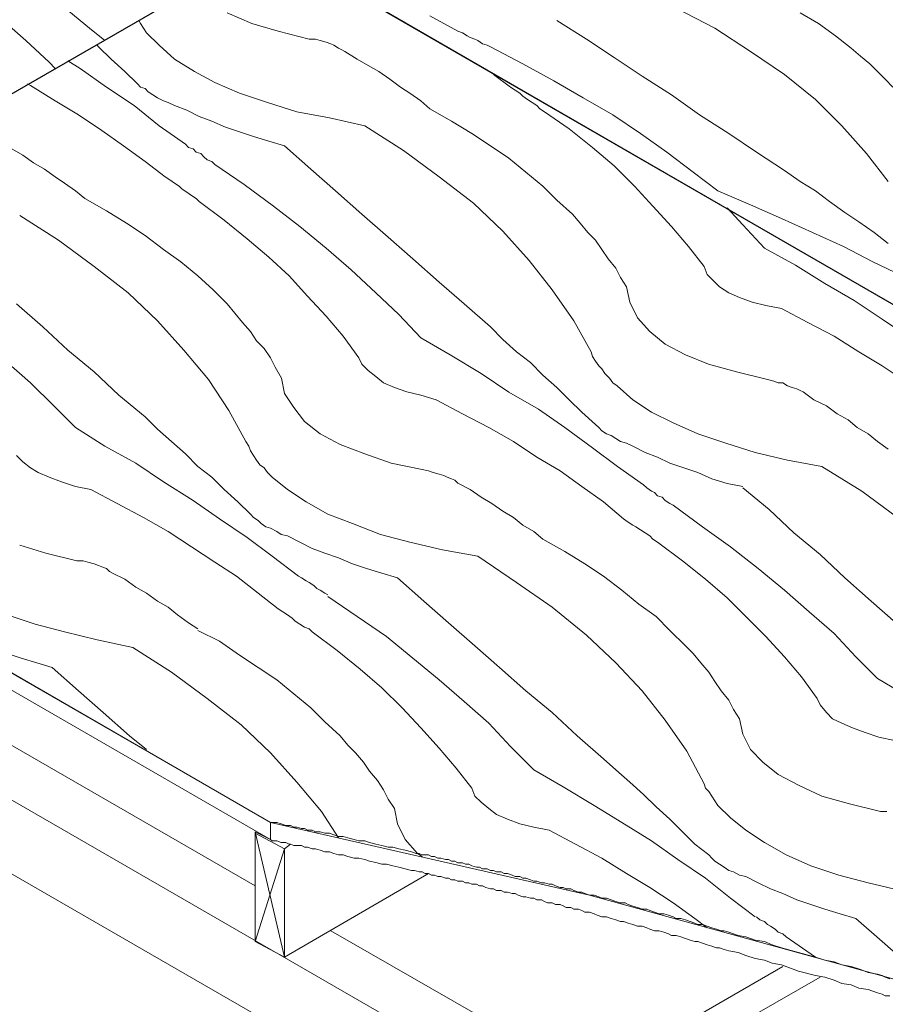
# Model space of a CAD drawing. Units: inches. Extents: x 33 to 186, y 16 to 263.
# Drawn here: x 64 to 84, y 151 to 174 of the extents above; entities that cross this region are included whole.
import ezdxf

# ---------------------------------------------------------------- set-up
doc = ezdxf.new("R2010")
doc.units = ezdxf.units.IN
doc.header["$LTSCALE"] = 0.02
doc.header["$MEASUREMENT"] = 0
doc.layers.add('Layer 1', color=7, linetype='Continuous')

# ---------------------------------------------------------------- blocks, each defined once
blk = doc.blocks.new('block 2')
at = {"layer": 'Layer 1', "lineweight": 0}
blk.add_lwpolyline([(87.625, 165.441), (58.858, 182.031), (68.41, 184.364), (73.588, 185.458), (79.567, 186.515), (85.656, 187.245), (105.527, 175.76), (87.625, 165.441)], dxfattribs=at)
blk = doc.blocks.new('block 3')
at = {"layer": 'Layer 1', "color": 9, "lineweight": 13, "true_color": 0xbfbebe}
for points in [[(79.312, 174.265), (80.224, 173.791)], [(82.229, 174.155), (82.666, 173.9)], [(76.505, 173.973), (77.197, 173.536)], [(80.224, 173.791), (81.062, 173.244)], [(82.666, 173.9), (83.067, 173.609)], [(77.197, 173.536), (77.854, 173.098)], [(83.067, 173.609), (83.432, 173.317)], [(81.062, 173.244), (81.864, 172.697)], [(77.854, 173.098), (78.51, 172.66)], [(81.864, 172.697), (82.593, 172.114)], [(82.593, 172.114), (83.213, 171.494)], [(83.213, 171.494), (83.796, 170.838)], [(83.796, 170.838), (84.307, 170.181)]]:
    blk.add_lwpolyline(points, dxfattribs=at)
blk = doc.blocks.new('block 4')
at = {"layer": 'Layer 1', "color": 9, "lineweight": 13, "true_color": 0xbfbebe}
for points in [[(73.515, 174.082), (74.171, 173.718)], [(74.171, 173.718), (74.28, 173.682)], [(74.28, 173.682), (74.39, 173.609)], [(74.39, 173.609), (74.463, 173.572)], [(74.463, 173.572), (74.572, 173.535)], [(74.572, 173.535), (74.645, 173.499)], [(74.645, 173.499), (74.754, 173.426)], [(74.754, 173.426), (74.864, 173.39)], [(74.864, 173.39), (74.937, 173.353)], [(74.937, 173.353), (75.702, 172.952)], [(83.432, 173.317), (83.651, 173.134)], [(83.651, 173.134), (83.87, 172.952)], [(75.702, 172.952), (76.432, 172.551)], [(83.87, 172.952), (84.052, 172.77)], [(84.052, 172.77), (84.234, 172.587)], [(76.432, 172.551), (77.124, 172.15)], [(78.51, 172.66), (79.202, 172.223)], [(84.234, 172.587), (84.416, 172.405)], [(77.124, 172.15), (77.817, 171.749)], [(79.202, 172.223), (79.859, 171.749)], [(77.817, 171.749), (78.473, 171.311)], [(79.859, 171.749), (80.551, 171.311)], [(78.473, 171.311), (79.093, 170.874)], [(80.551, 171.311), (81.208, 170.874)], [(79.093, 170.874), (79.713, 170.4)], [(81.208, 170.874), (81.864, 170.436)], [(79.713, 170.4), (80.296, 169.962)], [(81.864, 170.436), (82.229, 170.181)], [(82.229, 170.181), (82.593, 169.962)], [(80.296, 169.962), (81.062, 169.634)], [(82.593, 169.962), (82.921, 169.707)], [(81.062, 169.634), (81.791, 169.306)], [(82.921, 169.707), (83.286, 169.452)], [(81.791, 169.306), (82.521, 168.978)], [(83.286, 169.452), (83.614, 169.233)], [(83.614, 169.233), (83.979, 168.978)], [(82.521, 168.978), (83.25, 168.65)], [(83.979, 168.978), (84.307, 168.723)], [(83.25, 168.65), (83.942, 168.285)], [(83.942, 168.285), (84.635, 167.957)]]:
    blk.add_lwpolyline(points, dxfattribs=at)
blk = doc.blocks.new('block 5')
at = {"layer": 'Layer 1', "color": 18, "lineweight": 13, "true_color": 0x030303}
blk.add_lwpolyline([(58.858, 182.031), (87.625, 165.441)], dxfattribs=at)
blk = doc.blocks.new('block 10')
at = {"layer": 'Layer 1', "lineweight": 0}
for points in [[(33.299, 176.124), (47.117, 179.223), (58.858, 182.031), (69.759, 175.759), (51.857, 165.441), (33.299, 176.124)], [(69.759, 175.76), (105.527, 155.086), (95.063, 149.07), (90.432, 149.873), (85.729, 151.039), (77.27, 153.373), (69.759, 155.086), (51.857, 165.441), (69.759, 175.76)]]:
    blk.add_lwpolyline(points, dxfattribs=at)
at = {"layer": 'Layer 1', "color": 18, "lineweight": 13, "true_color": 0x030303}
for points in [[(69.759, 175.76), (51.857, 165.441)], [(69.759, 175.759), (51.857, 165.441)], [(105.527, 155.086), (69.759, 175.76)], [(51.857, 165.441), (69.759, 155.086)], [(69.759, 155.086), (77.27, 153.373)], [(77.27, 153.373), (85.729, 151.039)]]:
    blk.add_lwpolyline(points, dxfattribs=at)
at = {"layer": 'Layer 1', "color": 9, "lineweight": 13, "true_color": 0xbfbebe}
for points in [[(64.874, 174.301), (65.493, 173.791)], [(68.738, 174.155), (69.322, 173.9)], [(63.415, 174.01), (63.999, 173.499)], [(66.66, 173.973), (66.697, 173.9)], [(65.493, 173.791), (65.858, 173.499)], [(66.697, 173.9), (66.769, 173.791)], [(66.769, 173.791), (66.842, 173.681)], [(69.322, 173.9), (69.941, 173.718)], [(69.941, 173.718), (70.671, 173.535)], [(63.999, 173.499), (64.545, 172.989)], [(66.842, 173.681), (66.952, 173.572)], [(66.952, 173.572), (67.025, 173.499)], [(67.025, 173.499), (67.134, 173.39)], [(70.671, 173.535), (70.817, 173.535)], [(70.817, 173.535), (70.926, 173.499)], [(70.926, 173.499), (71.072, 173.462)], [(71.072, 173.462), (71.181, 173.426)], [(65.676, 173.39), (65.712, 173.353)], [(65.712, 173.353), (66.004, 173.061)], [(67.499, 173.062), (67.134, 173.39)], [(71.181, 173.426), (71.254, 173.39)], [(71.254, 173.39), (71.364, 173.317)], [(71.364, 173.317), (71.436, 173.281)], [(71.436, 173.281), (71.509, 173.244)], [(71.509, 173.244), (71.801, 173.061)], [(64.983, 173.025), (65.274, 172.843)], [(66.004, 173.061), (66.332, 172.77)], [(67.973, 172.77), (67.499, 173.062)], [(71.801, 173.061), (72.056, 172.916)], [(64.545, 172.989), (64.691, 172.843)], [(65.274, 172.843), (65.894, 172.405)], [(66.332, 172.77), (66.624, 172.478)], [(68.446, 172.515), (67.973, 172.77)], [(72.056, 172.916), (72.312, 172.77)], [(72.312, 172.77), (72.567, 172.588)], [(72.567, 172.588), (72.822, 172.405)], [(75.01, 172.697), (75.411, 172.405)], [(64.035, 172.478), (64.108, 172.441)], [(64.108, 172.441), (64.691, 172.077)], [(65.894, 172.405), (66.551, 171.968)], [(66.624, 172.478), (66.697, 172.405)], [(66.697, 172.405), (66.806, 172.369)], [(66.806, 172.369), (66.879, 172.296)], [(66.879, 172.296), (66.988, 172.223)], [(69.03, 172.259), (68.446, 172.515)], [(72.822, 172.405), (73.041, 172.259)], [(75.411, 172.405), (75.52, 172.332)], [(75.52, 172.332), (75.629, 172.26)], [(64.691, 172.077), (65.238, 171.749)], [(66.988, 172.223), (67.098, 172.15)], [(67.098, 172.15), (67.243, 172.077)], [(67.243, 172.077), (67.353, 172.041)], [(69.686, 172.041), (69.03, 172.259)], [(73.041, 172.259), (73.296, 172.077)], [(73.296, 172.077), (73.515, 171.895)], [(75.629, 172.26), (75.702, 172.187)], [(75.702, 172.187), (75.812, 172.114)], [(75.812, 172.114), (75.921, 172.041)], [(66.551, 171.968), (67.134, 171.494)], [(67.353, 172.041), (67.499, 171.968)], [(67.79, 171.858), (67.499, 171.968)], [(68.082, 171.713), (67.79, 171.858)], [(70.379, 171.822), (69.686, 172.041)], [(73.515, 171.895), (74.025, 171.603)], [(75.921, 172.041), (76.03, 171.968)], [(76.03, 171.968), (76.103, 171.895)], [(76.103, 171.895), (76.213, 171.822)], [(65.238, 171.749), (65.785, 171.384)], [(68.374, 171.603), (68.082, 171.713)], [(68.702, 171.457), (68.374, 171.603)], [(71.145, 171.676), (70.379, 171.822)], [(71.983, 171.494), (71.145, 171.676)], [(74.025, 171.603), (74.499, 171.312)], [(76.213, 171.822), (76.796, 171.421)], [(65.785, 171.384), (66.296, 171.02)], [(67.134, 171.494), (67.754, 171.056)], [(69.03, 171.348), (68.702, 171.457)], [(71.983, 171.494), (72.895, 170.91)], [(76.796, 171.421), (77.343, 170.983)], [(69.358, 171.238), (69.03, 171.348)], [(69.723, 171.129), (69.358, 171.238)], [(74.499, 171.312), (74.937, 171.02)], [(63.67, 170.947), (63.925, 170.801)], [(66.296, 171.02), (66.806, 170.655)], [(67.754, 171.056), (67.827, 170.983)], [(67.827, 170.983), (67.936, 170.947)], [(67.936, 170.947), (68.009, 170.874)], [(70.087, 171.02), (69.723, 171.129)], [(70.087, 171.02), (70.707, 170.473)], [(72.895, 170.91), (73.733, 170.29)], [(74.937, 171.02), (75.374, 170.728)], [(77.343, 170.983), (77.853, 170.546)], [(63.925, 170.801), (64.181, 170.619)], [(68.009, 170.874), (68.118, 170.837)], [(68.118, 170.837), (68.192, 170.764)], [(68.192, 170.764), (68.265, 170.692)], [(68.265, 170.692), (68.374, 170.655)], [(75.374, 170.728), (75.775, 170.4)], [(64.181, 170.619), (64.436, 170.473)], [(64.436, 170.473), (64.691, 170.29)], [(66.806, 170.655), (67.28, 170.291)], [(68.374, 170.655), (68.446, 170.582)], [(68.447, 170.582), (69.139, 170.108)], [(70.707, 170.473), (71.291, 169.962)], [(77.853, 170.546), (78.328, 170.072)], [(64.691, 170.29), (64.91, 170.145)], [(67.28, 170.29), (67.389, 170.218)], [(67.389, 170.218), (67.499, 170.145)], [(73.733, 170.29), (74.536, 169.671)], [(75.775, 170.4), (76.176, 170.072)], [(64.91, 170.145), (65.165, 169.963)], [(67.499, 170.145), (67.608, 170.072)], [(67.608, 170.072), (67.681, 169.999)], [(67.681, 169.999), (67.791, 169.926)], [(69.139, 170.108), (69.832, 169.598)], [(76.176, 170.072), (76.504, 169.743)], [(78.328, 170.072), (78.765, 169.598)], [(65.165, 169.963), (65.384, 169.78)], [(65.384, 169.78), (65.894, 169.488)], [(67.791, 169.926), (67.9, 169.853)], [(67.9, 169.853), (68.009, 169.78)], [(68.009, 169.78), (68.082, 169.707)], [(71.291, 169.962), (71.911, 169.415)], [(76.504, 169.743), (76.869, 169.415)], [(68.082, 169.707), (68.665, 169.27)], [(69.832, 169.598), (70.452, 169.124)], [(74.536, 169.671), (75.228, 169.014)], [(78.765, 169.598), (79.202, 169.124)], [(80.515, 169.561), (80.879, 169.16)], [(63.853, 169.379), (64.764, 168.796)], [(65.894, 169.488), (66.368, 169.197)], [(71.911, 169.415), (72.53, 168.869)], [(76.869, 169.415), (77.051, 169.197)], [(66.368, 169.197), (66.806, 168.905)], [(68.665, 169.27), (69.212, 168.832)], [(70.452, 169.124), (71.072, 168.613)], [(77.051, 169.197), (77.234, 168.978)], [(79.202, 169.124), (79.603, 168.65)], [(80.879, 169.16), (81.39, 168.613)], [(66.806, 168.905), (67.243, 168.577)], [(69.212, 168.832), (69.723, 168.395)], [(72.53, 168.869), (73.114, 168.358)], [(75.228, 169.014), (75.848, 168.322)], [(77.234, 168.978), (77.416, 168.796)], [(64.764, 168.796), (65.603, 168.176)], [(71.072, 168.613), (71.655, 168.103)], [(77.416, 168.796), (77.562, 168.577)], [(79.603, 168.65), (79.968, 168.176)], [(81.39, 168.613), (82.119, 168.212)], [(67.243, 168.577), (67.644, 168.285)], [(69.723, 168.395), (70.197, 167.957)], [(73.114, 168.358), (73.733, 167.811)], [(77.562, 168.577), (77.708, 168.358)], [(77.708, 168.358), (77.89, 168.139)], [(65.603, 168.176), (66.405, 167.556)], [(67.644, 168.285), (68.045, 167.957)], [(75.848, 168.322), (76.395, 167.629)], [(77.89, 168.139), (77.999, 167.921)], [(79.968, 168.176), (80.041, 167.993)], [(82.119, 168.212), (82.812, 167.775)], [(68.045, 167.957), (68.41, 167.629)], [(70.197, 167.957), (70.634, 167.483)], [(71.655, 168.103), (72.239, 167.556)], [(77.999, 167.921), (78.145, 167.702)], [(80.041, 167.993), (80.187, 167.848)], [(73.733, 167.811), (74.317, 167.301)], [(78.145, 167.702), (78.218, 167.337)], [(80.187, 167.848), (80.333, 167.702)], [(80.333, 167.702), (80.552, 167.556)], [(82.812, 167.775), (83.505, 167.374)], [(66.405, 167.556), (67.098, 166.9)], [(68.41, 167.629), (68.738, 167.301)], [(70.634, 167.483), (71.072, 167.009)], [(72.239, 167.556), (72.785, 167.046)], [(76.395, 167.629), (76.906, 166.9)], [(80.552, 167.556), (80.807, 167.446)], [(80.807, 167.446), (81.099, 167.337)], [(63.78, 167.301), (64.4, 166.754)], [(68.738, 167.301), (68.921, 167.082)], [(74.317, 167.301), (74.937, 166.754)], [(78.218, 167.337), (78.4, 166.972)], [(81.099, 167.337), (81.427, 167.264)], [(81.427, 167.264), (81.791, 167.192)], [(83.505, 167.374), (84.161, 166.936)], [(68.921, 167.082), (69.103, 166.863)], [(71.072, 167.009), (71.473, 166.535)], [(72.785, 167.046), (73.296, 166.499)], [(78.4, 166.972), (78.692, 166.644)], [(81.791, 167.192), (82.411, 166.863)], [(64.4, 166.754), (64.983, 166.207)], [(67.098, 166.9), (67.717, 166.207)], [(69.103, 166.863), (69.285, 166.644)], [(74.937, 166.754), (75.228, 166.462)], [(76.906, 166.9), (77.307, 166.17)], [(82.411, 166.863), (83.031, 166.535)], [(84.161, 166.936), (84.817, 166.499)], [(69.285, 166.644), (69.431, 166.426)], [(71.473, 166.535), (71.837, 166.025)], [(73.296, 166.499), (73.989, 166.097)], [(78.692, 166.644), (79.057, 166.353)], [(83.031, 166.535), (83.614, 166.171)], [(69.431, 166.426), (69.613, 166.244)], [(75.228, 166.462), (75.556, 166.17)], [(79.057, 166.353), (79.531, 166.098)], [(64.983, 166.207), (65.603, 165.697)], [(67.717, 166.207), (68.301, 165.514)], [(69.613, 166.244), (69.759, 166.025)], [(73.989, 166.097), (74.718, 165.66)], [(75.556, 166.17), (75.885, 165.915)], [(77.307, 166.17), (77.343, 166.061)], [(77.343, 166.061), (77.416, 165.952)], [(79.531, 166.098), (80.077, 165.879)], [(83.614, 166.171), (84.161, 165.842)], [(63.524, 165.952), (64.108, 165.441)], [(69.759, 166.025), (69.869, 165.806)], [(69.869, 165.806), (70.015, 165.551)], [(71.837, 166.025), (71.911, 165.879)], [(71.911, 165.879), (72.056, 165.733)], [(75.885, 165.915), (76.176, 165.623)], [(77.416, 165.952), (77.489, 165.842)], [(77.489, 165.842), (77.562, 165.77)], [(80.077, 165.879), (80.734, 165.697)], [(84.161, 165.842), (84.708, 165.478)], [(65.603, 165.697), (66.186, 165.15)], [(72.056, 165.733), (72.238, 165.587)], [(72.238, 165.587), (72.421, 165.441)], [(74.718, 165.66), (75.374, 165.222)], [(76.176, 165.623), (76.504, 165.332)], [(77.562, 165.77), (77.635, 165.66)], [(77.635, 165.66), (77.744, 165.551)], [(80.734, 165.697), (81.463, 165.514)], [(64.108, 165.441), (64.655, 164.895)], [(68.301, 165.514), (68.775, 164.785)], [(70.015, 165.551), (70.088, 165.186)], [(72.421, 165.441), (72.676, 165.332)], [(77.744, 165.551), (77.817, 165.441)], [(77.817, 165.441), (77.926, 165.368)], [(78.291, 165.04), (77.926, 165.368)], [(81.463, 165.514), (81.609, 165.478)], [(81.609, 165.478), (81.718, 165.441)], [(81.718, 165.441), (81.828, 165.441)], [(81.828, 165.441), (81.937, 165.368)], [(81.937, 165.368), (82.046, 165.332)], [(66.186, 165.15), (66.806, 164.639)], [(70.088, 165.186), (70.306, 164.858)], [(72.676, 165.332), (72.968, 165.223)], [(72.968, 165.223), (73.296, 165.15)], [(73.296, 165.15), (73.661, 165.04)], [(75.374, 165.222), (76.067, 164.821)], [(76.504, 165.332), (76.796, 165.04)], [(82.046, 165.332), (82.156, 165.295)], [(82.156, 165.295), (82.229, 165.259)], [(82.229, 165.259), (82.302, 165.223)], [(82.302, 165.223), (82.557, 165.04)], [(64.655, 164.895), (65.165, 164.384)], [(73.661, 165.04), (74.28, 164.712)], [(76.796, 165.04), (77.088, 164.749)], [(78.729, 164.748), (78.291, 165.04)], [(82.557, 165.04), (82.849, 164.894)], [(82.849, 164.894), (83.104, 164.712)], [(68.775, 164.785), (69.176, 164.056)], [(70.306, 164.858), (70.561, 164.53)], [(74.28, 164.712), (74.9, 164.384)], [(76.067, 164.821), (76.687, 164.384)], [(77.088, 164.749), (77.416, 164.457)], [(79.239, 164.493), (78.729, 164.748)], [(83.104, 164.712), (83.359, 164.566)], [(66.806, 164.639), (67.098, 164.348)], [(70.561, 164.53), (70.926, 164.238)], [(77.416, 164.457), (77.489, 164.384)], [(79.822, 164.238), (79.239, 164.493)], [(83.359, 164.566), (83.578, 164.384)], [(65.165, 164.384), (65.858, 163.947)], [(67.098, 164.348), (67.426, 164.056)], [(70.926, 164.238), (71.4, 163.983)], [(74.9, 164.384), (75.483, 164.056)], [(76.687, 164.384), (77.343, 163.91)], [(77.489, 164.384), (77.562, 164.311)], [(77.562, 164.311), (77.671, 164.238)], [(77.671, 164.238), (77.78, 164.202)], [(77.78, 164.202), (77.89, 164.128)], [(80.479, 164.019), (79.823, 164.238)], [(83.578, 164.384), (83.833, 164.238)], [(83.833, 164.238), (84.052, 164.056)], [(65.858, 163.947), (66.587, 163.545)], [(67.426, 164.056), (67.754, 163.764)], [(69.176, 164.056), (69.249, 163.946)], [(69.249, 163.946), (69.285, 163.837)], [(71.4, 163.983), (71.983, 163.764)], [(75.483, 164.056), (76.031, 163.691)], [(77.89, 164.128), (77.999, 164.056)], [(77.999, 164.056), (78.145, 164.019)], [(78.145, 164.019), (78.291, 163.947)], [(78.583, 163.801), (78.291, 163.947)], [(81.171, 163.801), (80.479, 164.019)], [(84.052, 164.056), (84.307, 163.874)], [(63.78, 163.727), (63.926, 163.582)], [(67.754, 163.764), (68.045, 163.472)], [(69.285, 163.837), (69.358, 163.728)], [(69.358, 163.728), (69.431, 163.618)], [(71.983, 163.764), (72.603, 163.545)], [(77.343, 163.91), (77.927, 163.472)], [(78.874, 163.691), (78.583, 163.801)], [(81.937, 163.618), (81.171, 163.801)], [(63.926, 163.582), (64.108, 163.436)], [(66.587, 163.545), (67.243, 163.108)], [(69.431, 163.618), (69.504, 163.509)], [(69.504, 163.509), (69.613, 163.436)], [(72.603, 163.545), (73.332, 163.4)], [(76.031, 163.691), (76.577, 163.363)], [(79.166, 163.545), (78.874, 163.691)], [(79.494, 163.436), (79.166, 163.545)], [(82.739, 163.472), (81.937, 163.618)], [(64.108, 163.436), (64.29, 163.326)], [(64.29, 163.326), (64.545, 163.217)], [(68.045, 163.472), (68.374, 163.217)], [(69.613, 163.436), (69.686, 163.327)], [(69.686, 163.327), (69.796, 163.217)], [(73.332, 163.4), (73.478, 163.363)], [(73.478, 163.363), (73.587, 163.326)], [(73.587, 163.326), (73.733, 163.29)], [(73.733, 163.29), (73.843, 163.254)], [(73.843, 163.254), (73.916, 163.217)], [(76.577, 163.363), (77.088, 162.998)], [(77.927, 163.472), (78.546, 163.035)], [(79.822, 163.327), (79.494, 163.436)], [(80.151, 163.181), (79.822, 163.327)], [(82.739, 163.472), (83.687, 162.889)], [(64.545, 163.217), (64.837, 163.108)], [(64.837, 163.108), (65.165, 162.998)], [(67.243, 163.108), (67.936, 162.67)], [(68.374, 163.217), (68.665, 162.925)], [(70.16, 162.926), (69.796, 163.217)], [(73.916, 163.217), (74.025, 163.181)], [(74.025, 163.181), (74.098, 163.144)], [(74.098, 163.144), (74.171, 163.072)], [(74.171, 163.072), (74.463, 162.925)], [(78.546, 163.035), (78.619, 162.962)], [(80.515, 163.071), (80.151, 163.181)], [(80.88, 162.998), (80.515, 163.071)], [(65.165, 162.998), (65.53, 162.925)], [(65.53, 162.925), (66.15, 162.597)], [(68.665, 162.925), (68.993, 162.634)], [(70.598, 162.634), (70.16, 162.926)], [(74.463, 162.925), (74.718, 162.743)], [(77.088, 162.998), (77.598, 162.634)], [(78.619, 162.962), (78.729, 162.889)], [(78.729, 162.889), (78.801, 162.853)], [(78.801, 162.853), (78.874, 162.78)], [(80.879, 162.962), (81.499, 162.452)], [(83.687, 162.889), (84.526, 162.269)], [(66.15, 162.597), (66.769, 162.269)], [(67.936, 162.67), (68.556, 162.233)], [(68.993, 162.634), (69.285, 162.342)], [(71.108, 162.342), (70.598, 162.634)], [(74.718, 162.743), (74.973, 162.597)], [(74.973, 162.597), (75.228, 162.415)], [(77.598, 162.634), (78.072, 162.233)], [(78.874, 162.78), (78.984, 162.743)], [(78.984, 162.743), (79.057, 162.67)], [(79.057, 162.67), (79.166, 162.597)], [(79.166, 162.597), (79.239, 162.561)], [(79.239, 162.561), (79.932, 162.05)], [(69.285, 162.342), (69.358, 162.269)], [(71.692, 162.123), (71.108, 162.342)], [(75.228, 162.415), (75.484, 162.269)], [(81.499, 162.452), (82.083, 161.905)], [(66.769, 162.269), (67.353, 161.941)], [(68.556, 162.233), (69.212, 161.795)], [(69.358, 162.269), (69.468, 162.196)], [(69.468, 162.196), (69.541, 162.123)], [(69.541, 162.123), (69.65, 162.051)], [(72.348, 161.868), (71.692, 162.123)], [(75.484, 162.269), (75.702, 162.087)], [(78.072, 162.233), (78.182, 162.16)], [(78.182, 162.16), (78.291, 162.087)], [(67.353, 161.941), (67.9, 161.576)], [(69.65, 162.05), (69.759, 162.014)], [(69.759, 162.014), (69.905, 161.941)], [(69.905, 161.941), (70.014, 161.868)], [(70.014, 161.868), (70.16, 161.832)], [(73.041, 161.686), (72.348, 161.868)], [(75.702, 162.087), (75.957, 161.941)], [(75.957, 161.941), (76.176, 161.759)], [(78.291, 162.087), (78.364, 162.05)], [(78.364, 162.05), (78.473, 161.977)], [(78.473, 161.977), (78.583, 161.905)], [(78.583, 161.905), (78.692, 161.832)], [(79.932, 162.05), (80.588, 161.577)], [(82.083, 161.905), (82.703, 161.394)], [(69.212, 161.795), (69.796, 161.358)], [(70.452, 161.686), (70.16, 161.832)], [(70.743, 161.54), (70.452, 161.686)], [(73.807, 161.503), (73.041, 161.686)], [(76.176, 161.759), (76.687, 161.467)], [(78.692, 161.832), (78.765, 161.759)], [(78.765, 161.759), (78.874, 161.686)], [(78.874, 161.686), (79.458, 161.248)], [(63.853, 161.613), (64.472, 161.431)], [(64.472, 161.431), (65.202, 161.248)], [(67.9, 161.576), (68.446, 161.212)], [(71.035, 161.43), (70.743, 161.54)], [(71.363, 161.321), (71.035, 161.43)], [(74.645, 161.358), (73.807, 161.503)], [(76.687, 161.467), (77.161, 161.175)], [(80.588, 161.577), (81.244, 161.066)], [(65.202, 161.248), (65.348, 161.248)], [(65.348, 161.248), (65.457, 161.212)], [(65.457, 161.212), (65.603, 161.175)], [(65.603, 161.175), (65.712, 161.139)], [(68.446, 161.212), (68.957, 160.884)], [(69.796, 161.358), (70.416, 160.884)], [(71.692, 161.176), (71.363, 161.321)], [(72.02, 161.066), (71.692, 161.176)], [(74.645, 161.358), (75.556, 160.738)], [(77.161, 161.175), (77.598, 160.884)], [(79.458, 161.248), (80.005, 160.811)], [(82.703, 161.394), (83.286, 160.847)], [(65.712, 161.139), (65.785, 161.103)], [(65.785, 161.103), (65.894, 161.066)], [(65.894, 161.066), (65.967, 160.993)], [(65.967, 160.993), (66.04, 160.957)], [(66.04, 160.957), (66.332, 160.811)], [(72.384, 160.957), (72.02, 161.066)], [(72.749, 160.847), (72.384, 160.957)], [(81.244, 161.066), (81.864, 160.556)], [(66.332, 160.811), (66.587, 160.628)], [(68.957, 160.884), (69.467, 160.483)], [(70.415, 160.884), (70.488, 160.847)], [(70.488, 160.847), (70.598, 160.774)], [(70.598, 160.774), (70.671, 160.738)], [(70.671, 160.738), (70.78, 160.665)], [(72.749, 160.847), (73.369, 160.3)], [(75.556, 160.738), (76.395, 160.154)], [(77.598, 160.884), (78.036, 160.556)], [(80.005, 160.811), (80.515, 160.373)], [(83.286, 160.847), (83.906, 160.3)], [(66.587, 160.628), (66.842, 160.483)], [(66.842, 160.483), (67.098, 160.3)], [(69.467, 160.483), (69.942, 160.118)], [(70.78, 160.665), (70.853, 160.592)], [(70.853, 160.592), (70.926, 160.556)], [(70.926, 160.556), (71.035, 160.483)], [(71.035, 160.483), (71.108, 160.446)], [(78.036, 160.556), (78.437, 160.227)], [(81.864, 160.556), (82.448, 160.045)], [(67.098, 160.3), (67.353, 160.154)], [(71.108, 160.41), (71.801, 159.936)], [(73.369, 160.3), (73.952, 159.79)], [(80.515, 160.373), (80.989, 159.899)], [(83.906, 160.3), (84.489, 159.79)], [(67.353, 160.154), (67.572, 159.972)], [(69.941, 160.118), (70.051, 160.045)], [(70.051, 160.045), (70.16, 159.972)], [(76.395, 160.154), (77.197, 159.498)], [(78.437, 160.227), (78.838, 159.936)], [(82.448, 160.045), (83.031, 159.535)], [(64.217, 159.754), (63.561, 159.972)], [(67.572, 159.972), (67.827, 159.79)], [(67.827, 159.79), (68.046, 159.644)], [(70.16, 159.972), (70.27, 159.899)], [(70.27, 159.899), (70.342, 159.826)], [(70.342, 159.826), (70.452, 159.754)], [(71.801, 159.936), (72.494, 159.462)], [(73.952, 159.79), (74.572, 159.243)], [(78.838, 159.936), (79.166, 159.607)], [(80.989, 159.899), (81.427, 159.462)], [(64.91, 159.571), (64.217, 159.754)], [(65.676, 159.389), (64.91, 159.571)], [(68.045, 159.607), (68.556, 159.352)], [(70.452, 159.754), (70.561, 159.681)], [(70.561, 159.681), (70.671, 159.644)], [(70.671, 159.644), (70.744, 159.571)], [(70.743, 159.571), (71.327, 159.134)], [(79.166, 159.607), (79.531, 159.243)], [(66.514, 159.206), (65.676, 159.389)], [(68.556, 159.352), (69.03, 159.024)], [(72.494, 159.462), (73.114, 158.951)], [(77.197, 159.498), (77.89, 158.842)], [(81.427, 159.462), (81.864, 158.988)], [(83.031, 159.535), (83.541, 158.988)], [(66.514, 159.206), (67.426, 158.623)], [(71.327, 159.134), (71.874, 158.696)], [(74.572, 159.243), (75.155, 158.733)], [(79.531, 159.243), (79.713, 159.061)], [(63.889, 158.951), (63.561, 159.061)], [(64.254, 158.842), (63.889, 158.951)], [(69.03, 159.024), (69.468, 158.733)], [(73.114, 158.951), (73.733, 158.441)], [(79.713, 159.061), (79.895, 158.842)], [(81.864, 158.988), (82.265, 158.514)], [(83.541, 158.988), (84.052, 158.477)], [(64.618, 158.732), (64.254, 158.842)], [(64.618, 158.733), (65.238, 158.186)], [(67.426, 158.623), (68.264, 158.003)], [(69.468, 158.733), (69.905, 158.441)], [(71.874, 158.696), (72.384, 158.259)], [(75.155, 158.733), (75.775, 158.186)], [(77.89, 158.842), (78.51, 158.186)], [(79.895, 158.842), (80.078, 158.623)], [(80.078, 158.623), (80.223, 158.404)], [(69.905, 158.441), (70.306, 158.113)], [(73.733, 158.441), (74.317, 157.93)], [(80.223, 158.404), (80.369, 158.185)], [(82.265, 158.514), (82.63, 158.003)], [(84.052, 158.477), (84.781, 158.04)], [(65.238, 158.186), (65.821, 157.675)], [(72.384, 158.259), (72.858, 157.785)], [(75.775, 158.186), (76.395, 157.675)], [(78.51, 158.186), (79.057, 157.493)], [(80.369, 158.185), (80.552, 157.967)], [(68.264, 158.003), (69.066, 157.384)], [(70.306, 158.113), (70.707, 157.785)], [(74.317, 157.93), (74.9, 157.42)], [(80.552, 157.967), (80.661, 157.748)], [(82.63, 158.003), (82.703, 157.857)], [(70.707, 157.785), (71.035, 157.456)], [(72.858, 157.785), (73.296, 157.311)], [(80.661, 157.748), (80.807, 157.529)], [(82.703, 157.857), (82.849, 157.675)], [(65.821, 157.675), (66.441, 157.128)], [(71.035, 157.456), (71.4, 157.128)], [(76.395, 157.675), (76.979, 157.128)], [(79.057, 157.493), (79.567, 156.764)], [(80.807, 157.529), (80.88, 157.165)], [(82.849, 157.675), (82.994, 157.529)], [(82.994, 157.529), (83.213, 157.42)], [(69.066, 157.384), (69.759, 156.727)], [(73.296, 157.311), (73.733, 156.837)], [(74.9, 157.42), (75.41, 156.873)], [(83.213, 157.42), (83.468, 157.31)], [(83.468, 157.31), (83.76, 157.201)], [(66.441, 157.128), (66.842, 156.8)], [(71.4, 157.128), (71.582, 156.909)], [(76.979, 157.128), (77.598, 156.581)], [(80.88, 157.165), (81.062, 156.8)], [(83.76, 157.201), (84.088, 157.092)], [(84.088, 157.092), (84.453, 157.019)], [(71.582, 156.909), (71.764, 156.727)], [(73.734, 156.837), (74.134, 156.363)], [(75.41, 156.873), (75.958, 156.326)], [(79.567, 156.764), (79.968, 155.998)], [(81.062, 156.8), (81.354, 156.508)], [(69.759, 156.727), (70.379, 156.035)], [(71.764, 156.727), (71.947, 156.508)], [(77.598, 156.581), (77.89, 156.326)], [(71.947, 156.508), (72.093, 156.29)], [(74.134, 156.363), (74.499, 155.889)], [(75.958, 156.326), (76.65, 155.925)], [(77.89, 156.326), (78.218, 156.034)], [(81.354, 156.508), (81.718, 156.217)], [(72.093, 156.29), (72.275, 156.071)], [(72.275, 156.071), (72.421, 155.852)], [(81.718, 156.217), (82.192, 155.962)], [(70.379, 156.035), (70.962, 155.342)], [(72.421, 155.852), (72.53, 155.633)], [(74.499, 155.889), (74.572, 155.706)], [(76.65, 155.925), (77.379, 155.488)], [(78.218, 156.034), (78.546, 155.743)], [(79.968, 155.998), (80.005, 155.889)], [(80.005, 155.889), (80.078, 155.816)], [(82.192, 155.962), (82.739, 155.706)], [(72.53, 155.633), (72.676, 155.415)], [(74.572, 155.706), (74.718, 155.56)], [(78.546, 155.743), (78.838, 155.451)], [(80.078, 155.816), (80.15, 155.706)], [(80.15, 155.706), (80.223, 155.597)], [(82.739, 155.706), (83.395, 155.524)], [(72.676, 155.415), (72.749, 155.05)], [(74.718, 155.56), (74.9, 155.415)], [(74.9, 155.415), (75.083, 155.269)], [(77.379, 155.488), (78.036, 155.086)], [(78.838, 155.451), (79.166, 155.159)], [(80.223, 155.597), (80.296, 155.487)], [(80.296, 155.487), (80.406, 155.378)], [(80.406, 155.378), (80.479, 155.305)], [(83.395, 155.524), (84.125, 155.342)], [(70.962, 155.342), (71.363, 154.722)], [(75.083, 155.269), (75.338, 155.159)], [(75.338, 155.159), (75.629, 155.05)], [(79.166, 155.159), (79.458, 154.868)], [(80.479, 155.305), (80.588, 155.196)], [(80.953, 154.904), (80.588, 155.196)], [(84.125, 155.342), (84.271, 155.342)], [(72.749, 155.05), (72.931, 154.686)], [(75.629, 155.05), (75.957, 154.977)], [(75.957, 154.977), (76.322, 154.904)], [(76.322, 154.904), (76.942, 154.576)], [(78.036, 155.086), (78.729, 154.649)], [(81.39, 154.612), (80.953, 154.904)], [(72.931, 154.686), (73.223, 154.357)], [(79.458, 154.868), (79.75, 154.576)], [(76.942, 154.576), (77.562, 154.248)], [(78.729, 154.649), (79.348, 154.211)], [(79.75, 154.576), (80.078, 154.321)], [(81.9, 154.321), (81.39, 154.612)], [(73.223, 154.357), (73.332, 154.284)], [(77.562, 154.248), (78.145, 153.883)], [(79.348, 154.211), (80.005, 153.774)], [(80.078, 154.321), (80.15, 154.248)], [(80.15, 154.248), (80.223, 154.175)], [(82.484, 154.066), (81.9, 154.321)], [(80.223, 154.175), (80.333, 154.102)], [(80.333, 154.102), (80.442, 154.029)], [(80.442, 154.029), (80.552, 153.956)], [(83.14, 153.847), (82.484, 154.066)], [(78.145, 153.883), (78.692, 153.555)], [(80.005, 153.774), (80.588, 153.3)], [(80.552, 153.956), (80.661, 153.92)], [(80.661, 153.92), (80.807, 153.847)], [(80.807, 153.847), (80.953, 153.81)], [(81.244, 153.665), (80.953, 153.811)], [(83.833, 153.665), (83.14, 153.847)], [(78.692, 153.555), (79.239, 153.19)], [(81.536, 153.519), (81.244, 153.665)], [(81.828, 153.409), (81.536, 153.519)], [(84.599, 153.482), (83.833, 153.665)], [(80.588, 153.3), (81.171, 152.862)], [(82.156, 153.263), (81.828, 153.409)], [(79.239, 153.19), (79.749, 152.826)], [(82.484, 153.154), (82.156, 153.263)], [(82.812, 153.045), (82.484, 153.154)], [(79.749, 152.826), (80.041, 152.607)], [(81.208, 152.862), (81.281, 152.79)], [(83.177, 152.935), (82.812, 153.045)], [(83.541, 152.826), (83.177, 152.935)], [(83.541, 152.826), (84.161, 152.279)], [(81.281, 152.79), (81.39, 152.753)], [(81.39, 152.753), (81.463, 152.68)], [(81.463, 152.68), (81.536, 152.644)], [(81.536, 152.644), (81.645, 152.571)], [(81.645, 152.571), (81.718, 152.498)], [(81.718, 152.498), (81.828, 152.461)], [(81.828, 152.461), (81.9, 152.388)], [(81.9, 152.388), (82.593, 151.914)], [(84.161, 152.279), (84.745, 151.769)]]:
    blk.add_lwpolyline(points, dxfattribs=at)

msp = doc.modelspace()

# ---------------------------------------------------------------- linework, layer by layer
at = {"layer": 'Layer 1', "lineweight": 30}
for points in [[(111.251, 151.805), (58.857, 182.031)], [(69.759, 175.76), (51.857, 165.441)]]:
    msp.add_lwpolyline(points, dxfattribs=at)
at = {"layer": 'Layer 1', "lineweight": 13}
for points in [[(69.759, 155.086), (33.299, 176.124)], [(69.759, 154.685), (33.371, 175.687)], [(105.527, 155.086), (69.759, 175.759)], [(105.527, 155.086), (69.759, 175.759)], [(123.429, 121.105), (33.627, 172.952)], [(123.429, 119.392), (33.627, 171.202)], [(69.395, 153.591), (62.248, 157.712)], [(69.759, 154.685), (69.759, 155.086)], [(69.796, 155.086), (69.759, 155.086)], [(69.832, 155.086), (69.796, 155.086)], [(69.905, 155.086), (69.832, 155.086)], [(70.014, 155.05), (69.905, 155.086)], [(70.124, 155.014), (70.014, 155.05)], [(70.197, 155.014), (70.124, 155.014)], [(70.233, 155.014), (70.197, 155.014)], [(70.306, 154.977), (70.233, 155.014)], [(70.379, 154.977), (70.306, 154.977)], [(70.488, 154.941), (70.379, 154.977)], [(70.561, 154.941), (70.488, 154.941)], [(70.634, 154.904), (70.561, 154.941)], [(70.744, 154.904), (70.634, 154.904)], [(70.817, 154.868), (70.744, 154.904)], [(69.395, 154.868), (70.087, 151.914)], [(69.395, 154.868), (69.759, 154.685)], [(69.395, 152.279), (69.395, 154.868)], [(69.395, 154.831), (70.087, 154.467)], [(69.796, 154.649), (69.759, 154.685)], [(70.926, 154.868), (70.817, 154.868)], [(71.035, 154.831), (70.926, 154.868)], [(71.145, 154.831), (71.035, 154.831)], [(71.254, 154.795), (71.145, 154.831)], [(71.364, 154.758), (71.254, 154.795)], [(71.473, 154.758), (71.364, 154.758)], [(71.582, 154.722), (71.473, 154.758)], [(71.728, 154.685), (71.582, 154.722)], [(71.837, 154.649), (71.728, 154.685)], [(70.087, 154.467), (69.395, 152.279)], [(69.832, 154.649), (69.796, 154.649)], [(69.905, 154.649), (69.832, 154.649)], [(70.014, 154.612), (69.905, 154.649)], [(70.124, 154.612), (70.014, 154.612)], [(70.087, 154.467), (70.087, 151.914)], [(70.088, 154.467), (70.233, 154.576)], [(70.197, 154.576), (70.124, 154.612)], [(70.233, 154.576), (70.197, 154.576)], [(70.306, 154.54), (70.233, 154.576)], [(70.379, 154.54), (70.306, 154.54)], [(70.488, 154.54), (70.379, 154.54)], [(70.561, 154.503), (70.488, 154.54)], [(70.634, 154.503), (70.561, 154.503)], [(70.743, 154.467), (70.634, 154.503)], [(70.817, 154.467), (70.743, 154.467)], [(70.926, 154.43), (70.817, 154.467)], [(71.984, 154.649), (71.837, 154.649)], [(72.093, 154.612), (71.984, 154.649)], [(72.238, 154.576), (72.093, 154.612)], [(72.384, 154.539), (72.238, 154.576)], [(72.53, 154.503), (72.384, 154.539)], [(72.64, 154.503), (72.53, 154.503)], [(72.785, 154.467), (72.64, 154.503)], [(72.931, 154.43), (72.785, 154.467)], [(71.035, 154.394), (70.926, 154.43)], [(71.145, 154.394), (71.035, 154.394)], [(71.254, 154.357), (71.145, 154.394)], [(71.363, 154.321), (71.254, 154.357)], [(71.473, 154.321), (71.363, 154.321)], [(71.582, 154.284), (71.473, 154.321)], [(71.728, 154.248), (71.582, 154.284)], [(71.837, 154.248), (71.728, 154.248)], [(71.983, 154.212), (71.837, 154.248)], [(72.093, 154.175), (71.983, 154.212)], [(73.077, 154.394), (72.931, 154.43)], [(73.186, 154.357), (73.077, 154.394)], [(73.259, 154.357), (73.186, 154.357)], [(73.332, 154.321), (73.259, 154.357)], [(73.405, 154.321), (73.332, 154.321)], [(73.478, 154.321), (73.405, 154.321)], [(73.551, 154.284), (73.478, 154.321)], [(73.624, 154.284), (73.551, 154.284)], [(73.697, 154.248), (73.624, 154.284)], [(73.77, 154.248), (73.697, 154.248)], [(73.879, 154.211), (73.77, 154.248)], [(73.952, 154.211), (73.879, 154.211)], [(74.025, 154.175), (73.952, 154.211)], [(72.238, 154.139), (72.093, 154.175)], [(72.384, 154.102), (72.238, 154.139)], [(72.494, 154.102), (72.384, 154.102)], [(72.64, 154.066), (72.494, 154.102)], [(72.785, 154.029), (72.64, 154.066)], [(72.931, 153.993), (72.785, 154.029)], [(73.077, 153.956), (72.931, 153.993)], [(74.098, 154.175), (74.025, 154.175)], [(74.171, 154.138), (74.098, 154.175)], [(74.28, 154.138), (74.171, 154.138)], [(74.353, 154.102), (74.28, 154.138)], [(74.426, 154.102), (74.353, 154.102)], [(74.499, 154.066), (74.426, 154.102)], [(74.609, 154.029), (74.499, 154.066)], [(74.682, 154.029), (74.609, 154.029)], [(74.754, 153.993), (74.682, 154.029)], [(74.864, 153.993), (74.754, 153.993)], [(74.937, 153.956), (74.864, 153.993)], [(73.478, 153.883), (70.087, 151.914)], [(73.15, 153.956), (73.077, 153.956)], [(73.259, 153.92), (73.15, 153.956)], [(73.332, 153.92), (73.259, 153.92)], [(73.405, 153.883), (73.332, 153.92)], [(73.478, 153.883), (73.405, 153.883)], [(73.551, 153.847), (73.478, 153.883)], [(73.624, 153.847), (73.551, 153.847)], [(73.697, 153.81), (73.624, 153.847)], [(73.77, 153.81), (73.697, 153.81)], [(73.879, 153.774), (73.77, 153.81)], [(73.952, 153.774), (73.879, 153.774)], [(74.025, 153.737), (73.952, 153.774)], [(75.01, 153.956), (74.937, 153.956)], [(75.083, 153.92), (75.01, 153.956)], [(75.192, 153.92), (75.083, 153.92)], [(75.265, 153.883), (75.192, 153.92)], [(75.338, 153.883), (75.265, 153.883)], [(75.447, 153.847), (75.338, 153.883)], [(75.52, 153.81), (75.447, 153.847)], [(75.629, 153.81), (75.52, 153.81)], [(75.703, 153.774), (75.629, 153.81)], [(75.775, 153.774), (75.703, 153.774)], [(75.884, 153.737), (75.775, 153.774)], [(74.098, 153.737), (74.025, 153.737)], [(74.171, 153.701), (74.098, 153.737)], [(74.28, 153.701), (74.171, 153.701)], [(74.353, 153.664), (74.28, 153.701)], [(74.426, 153.664), (74.353, 153.664)], [(74.499, 153.628), (74.426, 153.664)], [(74.609, 153.628), (74.499, 153.628)], [(74.682, 153.592), (74.609, 153.628)], [(74.754, 153.592), (74.682, 153.592)], [(74.827, 153.555), (74.754, 153.592)], [(74.937, 153.519), (74.827, 153.555)], [(75.01, 153.519), (74.937, 153.519)], [(75.082, 153.482), (75.01, 153.519)], [(75.957, 153.701), (75.884, 153.737)], [(76.031, 153.701), (75.957, 153.701)], [(76.14, 153.665), (76.031, 153.701)], [(76.213, 153.665), (76.14, 153.665)], [(76.322, 153.628), (76.213, 153.665)], [(76.395, 153.628), (76.322, 153.628)], [(76.468, 153.592), (76.395, 153.628)], [(76.577, 153.555), (76.468, 153.592)], [(76.65, 153.555), (76.577, 153.555)], [(76.723, 153.519), (76.65, 153.555)], [(76.832, 153.519), (76.723, 153.519)], [(76.905, 153.482), (76.832, 153.519)], [(75.192, 153.482), (75.082, 153.482)], [(75.265, 153.446), (75.192, 153.482)], [(75.338, 153.446), (75.265, 153.446)], [(75.447, 153.409), (75.338, 153.446)], [(75.52, 153.409), (75.447, 153.409)], [(75.593, 153.373), (75.52, 153.409)], [(75.702, 153.336), (75.593, 153.373)], [(75.775, 153.336), (75.702, 153.336)], [(75.884, 153.3), (75.775, 153.336)], [(75.957, 153.3), (75.884, 153.3)], [(76.031, 153.263), (75.957, 153.3)], [(77.015, 153.446), (76.905, 153.482)], [(77.088, 153.446), (77.015, 153.446)], [(77.161, 153.409), (77.088, 153.446)], [(77.27, 153.373), (77.161, 153.409)], [(77.38, 153.373), (77.27, 153.373)], [(77.489, 153.337), (77.38, 153.373)], [(77.562, 153.3), (77.489, 153.337)], [(77.671, 153.3), (77.562, 153.3)], [(77.781, 153.264), (77.671, 153.3)], [(76.14, 153.263), (76.031, 153.263)], [(76.213, 153.227), (76.14, 153.263)], [(76.286, 153.191), (76.213, 153.227)], [(76.395, 153.191), (76.286, 153.191)], [(76.468, 153.154), (76.395, 153.191)], [(76.577, 153.154), (76.468, 153.154)], [(76.65, 153.118), (76.577, 153.154)], [(76.723, 153.081), (76.65, 153.118)], [(76.832, 153.081), (76.723, 153.081)], [(76.905, 153.045), (76.832, 153.081)], [(77.89, 153.227), (77.781, 153.264)], [(77.999, 153.19), (77.89, 153.227)], [(78.109, 153.19), (77.999, 153.19)], [(78.182, 153.154), (78.109, 153.19)], [(78.291, 153.117), (78.182, 153.154)], [(78.401, 153.081), (78.291, 153.117)], [(78.51, 153.045), (78.401, 153.081)], [(77.015, 153.045), (76.905, 153.045)], [(77.088, 153.008), (77.015, 153.045)], [(77.161, 152.972), (77.088, 153.008)], [(77.27, 152.972), (77.161, 152.972)], [(77.38, 152.935), (77.27, 152.972)], [(77.452, 152.899), (77.38, 152.935)], [(77.562, 152.863), (77.452, 152.899)], [(77.671, 152.863), (77.562, 152.863)], [(77.781, 152.826), (77.671, 152.863)], [(77.89, 152.789), (77.781, 152.826)], [(78.619, 153.045), (78.51, 153.045)], [(78.692, 153.008), (78.619, 153.045)], [(78.801, 152.972), (78.692, 153.008)], [(78.911, 152.935), (78.801, 152.972)], [(79.02, 152.935), (78.911, 152.935)], [(79.13, 152.899), (79.02, 152.935)], [(79.239, 152.862), (79.13, 152.899)], [(79.312, 152.826), (79.239, 152.862)], [(79.422, 152.826), (79.312, 152.826)], [(79.531, 152.789), (79.422, 152.826)], [(77.999, 152.753), (77.89, 152.789)], [(78.072, 152.753), (77.999, 152.753)], [(78.181, 152.716), (78.072, 152.753)], [(78.291, 152.68), (78.181, 152.716)], [(78.401, 152.643), (78.291, 152.68)], [(78.51, 152.643), (78.401, 152.643)], [(78.619, 152.607), (78.51, 152.643)], [(78.692, 152.571), (78.619, 152.607)], [(79.64, 152.753), (79.531, 152.789)], [(79.749, 152.717), (79.64, 152.753)], [(79.822, 152.68), (79.749, 152.717)], [(79.932, 152.68), (79.822, 152.68)], [(80.041, 152.644), (79.932, 152.68)], [(80.151, 152.607), (80.041, 152.644)], [(80.26, 152.571), (80.151, 152.607)], [(78.364, 148.414), (71.181, 152.534)], [(78.801, 152.534), (78.692, 152.571)], [(78.911, 152.534), (78.801, 152.534)], [(79.02, 152.498), (78.911, 152.534)], [(79.13, 152.461), (79.02, 152.498)], [(79.202, 152.425), (79.13, 152.461)], [(79.312, 152.425), (79.202, 152.425)], [(79.421, 152.388), (79.312, 152.425)], [(79.531, 152.352), (79.421, 152.388)], [(79.64, 152.315), (79.531, 152.352)], [(80.369, 152.534), (80.26, 152.571)], [(80.442, 152.534), (80.369, 152.534)], [(80.551, 152.498), (80.442, 152.534)], [(80.77, 152.425), (80.551, 152.498)], [(80.953, 152.388), (80.77, 152.425)], [(81.171, 152.316), (80.953, 152.388)], [(70.087, 151.914), (69.395, 152.279)], [(79.749, 152.279), (79.64, 152.315)], [(79.822, 152.279), (79.749, 152.279)], [(79.932, 152.243), (79.822, 152.279)], [(80.041, 152.206), (79.932, 152.243)], [(80.151, 152.17), (80.041, 152.206)], [(80.26, 152.133), (80.151, 152.17)], [(80.333, 152.133), (80.26, 152.133)], [(80.442, 152.097), (80.333, 152.133)], [(81.39, 152.279), (81.171, 152.316)], [(81.572, 152.206), (81.39, 152.279)], [(81.791, 152.133), (81.572, 152.206)], [(82.192, 152.024), (81.791, 152.133)], [(80.551, 152.06), (80.442, 152.097)], [(80.77, 152.024), (80.551, 152.06)], [(80.953, 151.951), (80.77, 152.024)], [(81.171, 151.878), (80.953, 151.951)], [(82.593, 151.914), (82.192, 152.024)], [(82.812, 151.841), (82.593, 151.914)], [(78.364, 149.69), (81.828, 151.696)], [(81.39, 151.842), (81.171, 151.878)], [(81.572, 151.769), (81.39, 151.842)], [(81.791, 151.732), (81.572, 151.769)], [(82.192, 151.586), (81.791, 151.732)], [(83.031, 151.805), (82.812, 151.841)], [(83.213, 151.732), (83.031, 151.805)], [(83.432, 151.696), (83.213, 151.732)], [(83.651, 151.623), (83.432, 151.696)], [(79.02, 149.326), (82.703, 151.441)], [(82.593, 151.477), (82.192, 151.586)], [(82.812, 151.441), (82.593, 151.477)], [(83.031, 151.368), (82.812, 151.441)], [(83.833, 151.55), (83.651, 151.623)], [(84.052, 151.513), (83.833, 151.55)], [(84.161, 151.477), (84.052, 151.513)], [(84.234, 151.44), (84.161, 151.477)], [(84.343, 151.404), (84.234, 151.44)], [(83.213, 151.294), (83.031, 151.368)], [(83.432, 151.258), (83.213, 151.294)], [(83.614, 151.185), (83.432, 151.258)], [(83.833, 151.149), (83.614, 151.185)], [(84.052, 151.076), (83.833, 151.149)], [(84.161, 151.039), (84.052, 151.076)], [(84.234, 151.003), (84.161, 151.039)], [(84.343, 151.003), (84.234, 151.003)]]:
    msp.add_lwpolyline(points, dxfattribs=at)

# ---------------------------------------------------------------- block references
at = {"layer": 'Layer 1'}
for name in ['block 2', 'block 5', 'block 3', 'block 4', 'block 10']:
    msp.add_blockref(name, (0, 0), dxfattribs=at)

doc.saveas('drawing.dxf')
